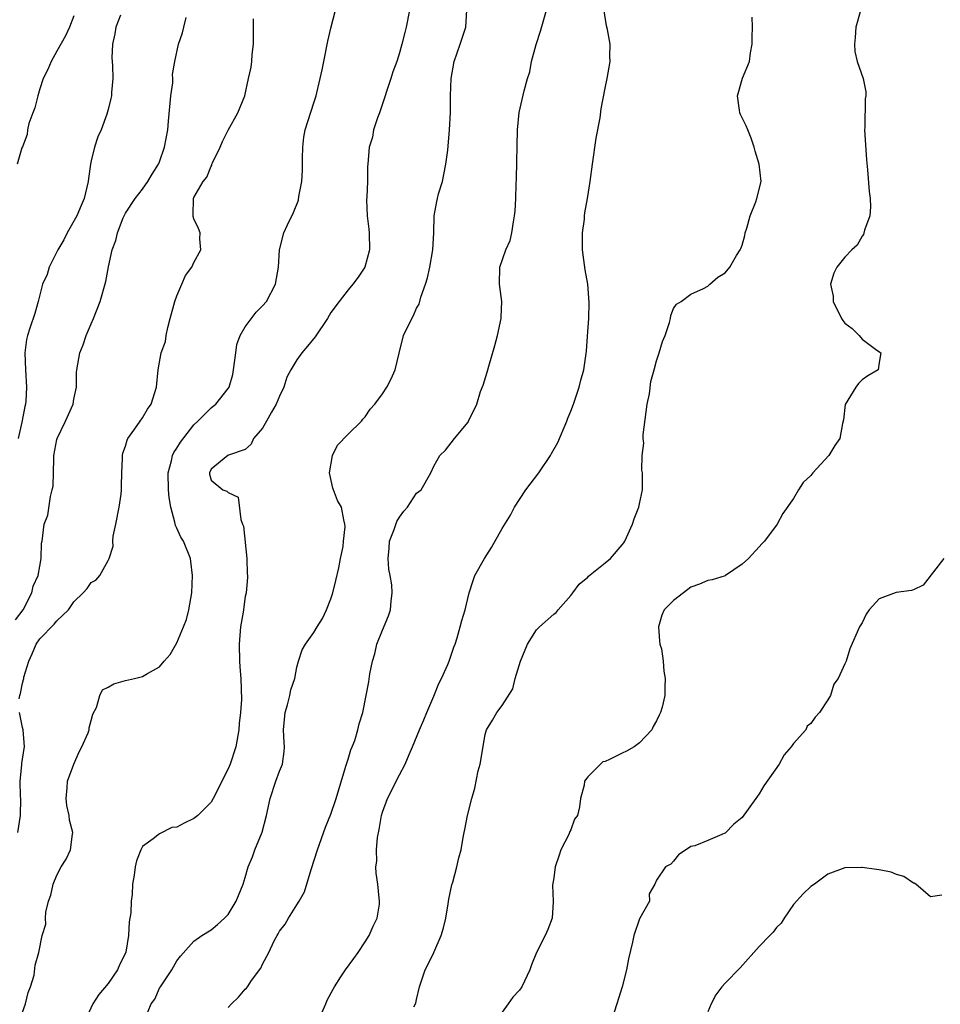
# Model space of a CAD drawing. Units: inches. Extents: x 2520000 to 2523000, y 1542000 to 1545000.
# Drawn here: x 2520945 to 2521052, y 1542385 to 1542500 of the extents above; entities that cross this region are included whole.
import ezdxf

# ---------------------------------------------------------------- set-up
doc = ezdxf.new("R2010")
doc.units = ezdxf.units.IN
doc.header["$MEASUREMENT"] = 0
doc.layers.add('LD25201542_2ft', color=254, linetype='Continuous')

msp = doc.modelspace()

# ---------------------------------------------------------------- linework, layer by layer
at = {"layer": 'LD25201542_2ft'}
for points, elevation in [([(2520969, 1542384.61), (2520969.37, 1542385), (2520970.2, 1542385.8), (2520971, 1542386.72), (2520971.15, 1542386.85), (2520971.26, 1542387), (2520971.74, 1542387.74), (2520972.8, 1542389.2), (2520973, 1542389.64), (2520973.73, 1542391), (2520974.38, 1542392.38), (2520974.73, 1542393), (2520974.83, 1542393.17), (2520975, 1542393.49), (2520975.67, 1542394.33), (2520976.03, 1542395), (2520977, 1542396.56), (2520977.3, 1542397), (2520977.92, 1542398.08), (2520978.68, 1542400.68), (2520979.41, 1542403), (2520980.35, 1542405.65), (2520981, 1542407.17), (2520981.62, 1542409), (2520982.74, 1542412.74), (2520982.8, 1542413), (2520983, 1542413.59), (2520983.32, 1542414.68), (2520983.47, 1542415), (2520983.77, 1542415.77), (2520984.15, 1542417), (2520984.29, 1542417.71), (2520984.7, 1542419), (2520985.12, 1542421), (2520985.42, 1542422.58), (2520985.54, 1542423.54), (2520985.84, 1542425), (2520986.12, 1542425.88), (2520986.37, 1542427), (2520987, 1542428.62), (2520987.71, 1542430.29), (2520987.93, 1542431), (2520988.01, 1542432.01), (2520988.16, 1542433), (2520988.1, 1542433.9), (2520987.92, 1542435), (2520987.75, 1542435.75), (2520987.67, 1542437), (2520987.81, 1542438.19), (2520987.85, 1542439), (2520988.37, 1542440.37), (2520988.68, 1542441.32), (2520989, 1542441.81), (2520989.49, 1542442.51), (2520989.95, 1542443), (2520991, 1542444.6), (2520991.51, 1542445), (2520992.64, 1542447), (2520993, 1542447.76), (2520993.71, 1542449), (2520994.35, 1542449.65), (2520995.43, 1542451), (2520997, 1542452.92), (2520997.05, 1542453), (2520998.02, 1542455), (2520998.47, 1542456.47), (2520998.77, 1542457.23), (2520999.25, 1542458.75), (2520999.3, 1542459), (2520999.42, 1542459.42), (2521000.14, 1542461.86), (2521000.44, 1542463), (2521000.86, 1542465), (2521000.85, 1542465.15), (2521000.95, 1542467), (2521000.73, 1542468.73), (2521000.66, 1542469), (2521000.72, 1542471), (2521001.43, 1542473), (2521001.9, 1542474.1), (2521002.1, 1542475), (2521002.3, 1542476.3), (2521002.44, 1542477), (2521002.49, 1542477.51), (2521002.57, 1542479), (2521002.62, 1542480.62), (2521002.66, 1542481.34), (2521002.79, 1542487), (2521002.97, 1542489.03), (2521003.56, 1542491.56), (2521003.96, 1542493), (2521004.2, 1542493.8), (2521004.42, 1542495), (2521004.96, 1542496.96), (2521005.47, 1542498.53), (2521006.64, 1542502.64)], 7666), ([(2520951, 1542500.32), (2520950.47, 1542499), (2520950.02, 1542497.98), (2520949, 1542496.21), (2520948.33, 1542495), (2520947.93, 1542494.07), (2520947.42, 1542493), (2520947, 1542491.79), (2520946.76, 1542491), (2520946.42, 1542489.58), (2520946.19, 1542489), (2520945.74, 1542487.74), (2520945.58, 1542487), (2520945.53, 1542486.47), (2520944.97, 1542485.03), (2520944.9, 1542484.9), (2520944.35, 1542483)], 7652), ([(2520956.41, 1542500.41), (2520955.9, 1542499), (2520955.76, 1542498.24), (2520955.49, 1542497), (2520955.42, 1542495.42), (2520955.44, 1542495), (2520955.51, 1542494.49), (2520955.52, 1542493), (2520955.36, 1542491.36), (2520955.36, 1542491), (2520955.31, 1542490.69), (2520955, 1542489.4), (2520954.85, 1542488.85), (2520954.16, 1542487), (2520953.78, 1542486.22), (2520953.4, 1542485), (2520953, 1542483.41), (2520952.92, 1542483), (2520952.68, 1542481.32), (2520952.65, 1542481), (2520952.2, 1542479), (2520951.83, 1542478.17), (2520951.34, 1542477), (2520950.22, 1542475), (2520949.8, 1542474.2), (2520949.13, 1542473), (2520948.12, 1542471), (2520947.85, 1542470.15), (2520947.33, 1542469), (2520946.81, 1542467), (2520946.41, 1542465.59), (2520945.86, 1542463.86), (2520945.56, 1542463), (2520945.46, 1542462.54), (2520945.25, 1542461), (2520945.33, 1542459), (2520945.47, 1542457), (2520945.37, 1542455.37), (2520945.34, 1542455), (2520945.26, 1542454.74), (2520944.91, 1542452.91), (2520944.47, 1542451)], 7654), ([(2520945, 1542384.06), (2520945.33, 1542385), (2520945.66, 1542386.34), (2520945.92, 1542387), (2520946.36, 1542388.36), (2520946.48, 1542389.52), (2520946.88, 1542391), (2520947.3, 1542393), (2520947.7, 1542394.3), (2520947.66, 1542395), (2520947.72, 1542395.72), (2520948.04, 1542397), (2520948.28, 1542397.72), (2520948.56, 1542399), (2520949, 1542400.05), (2520949.5, 1542401), (2520950.08, 1542401.92), (2520950.59, 1542403), (2520950.83, 1542404.83), (2520950.87, 1542405), (2520950.47, 1542406.47), (2520950.43, 1542407), (2520950.18, 1542408.18), (2520950.09, 1542409), (2520950.21, 1542410.21), (2520950.26, 1542411), (2520950.98, 1542413), (2520951.59, 1542414.41), (2520951.92, 1542415), (2520952.64, 1542416.64), (2520952.76, 1542417), (2520952.76, 1542417.24), (2520953, 1542418.09), (2520953.18, 1542418.82), (2520953.61, 1542419.61), (2520954, 1542421), (2520954.34, 1542421.66), (2520955, 1542421.97), (2520955.64, 1542422.35), (2520957, 1542422.77), (2520958.06, 1542423), (2520959, 1542423.23), (2520959.57, 1542423.57), (2520961, 1542424.33), (2520961.51, 1542425), (2520962.21, 1542425.79), (2520963, 1542427.14), (2520963.8, 1542429), (2520964.13, 1542429.87), (2520964.42, 1542431), (2520964.74, 1542433), (2520964.83, 1542435), (2520964.65, 1542436.65), (2520964.59, 1542437), (2520963.78, 1542439), (2520963.48, 1542439.48), (2520963, 1542440.55), (2520962.85, 1542440.85), (2520962.78, 1542441.22), (2520962.3, 1542443), (2520962.11, 1542444.11), (2520962.05, 1542445), (2520962, 1542447), (2520962.37, 1542448.37), (2520962.49, 1542449), (2520962.64, 1542449.36), (2520963, 1542449.86), (2520963.42, 1542450.58), (2520965, 1542452.59), (2520965.44, 1542453), (2520967, 1542454.58), (2520967.25, 1542454.75), (2520967.55, 1542455), (2520969, 1542456.83), (2520969.1, 1542457), (2520969.54, 1542458.46), (2520969.64, 1542459), (2520969.88, 1542461), (2520970.02, 1542461.98), (2520970.39, 1542463), (2520971, 1542464.01), (2520972.27, 1542465.73), (2520973, 1542466.46), (2520973.48, 1542467), (2520974.52, 1542469), (2520974.88, 1542471), (2520975, 1542473), (2520975.51, 1542475), (2520975.92, 1542475.92), (2520976.62, 1542477.38), (2520977.19, 1542478.81), (2520977.25, 1542479.25), (2520977.59, 1542481), (2520977.69, 1542482.31), (2520977.68, 1542483.68), (2520977.71, 1542485), (2520977.85, 1542486.15), (2520978, 1542487), (2520979, 1542490.15), (2520979.28, 1542491), (2520979.35, 1542491.35), (2520979.75, 1542493), (2520979.97, 1542494.03), (2520980.15, 1542495), (2520980.64, 1542497.36), (2520981, 1542498.89), (2520981.53, 1542501)], 7660), ([(2520990.18, 1542501), (2520989.78, 1542499), (2520989.61, 1542498.39), (2520989.27, 1542497), (2520989, 1542495.99), (2520988.68, 1542495), (2520988.21, 1542493.79), (2520987.98, 1542493), (2520987.48, 1542491.48), (2520987.31, 1542491), (2520986.65, 1542489), (2520986.43, 1542488.43), (2520985.98, 1542487), (2520985.85, 1542486.15), (2520985.44, 1542485), (2520985.29, 1542483), (2520985.26, 1542482.74), (2520985.27, 1542481), (2520985.19, 1542479.19), (2520985.15, 1542478.85), (2520985.23, 1542477), (2520985.43, 1542475.43), (2520985.47, 1542475), (2520985.5, 1542473), (2520984.96, 1542471), (2520984.18, 1542469.82), (2520983.56, 1542469), (2520983, 1542468.33), (2520981.94, 1542467), (2520981, 1542465.7), (2520980.58, 1542465), (2520979.14, 1542462.86), (2520978.24, 1542461.76), (2520977.6, 1542461), (2520977, 1542460.17), (2520976.3, 1542459), (2520975.86, 1542458.14), (2520975.49, 1542457), (2520975, 1542455.94), (2520974.62, 1542455), (2520974.05, 1542454.05), (2520973.47, 1542453), (2520973, 1542452.19), (2520971.96, 1542451), (2520971.68, 1542450.32), (2520971, 1542449.71), (2520969.05, 1542449.05), (2520968.96, 1542449), (2520967, 1542447.4), (2520966.81, 1542447), (2520966.82, 1542446.82), (2520967, 1542446.14), (2520968.39, 1542445), (2520968.85, 1542444.85), (2520969, 1542444.71), (2520970.15, 1542444.15), (2520970.46, 1542441.54), (2520970.69, 1542441), (2520970.77, 1542440.77), (2520971.17, 1542437), (2520971.22, 1542435.22), (2520971.24, 1542435), (2520971.24, 1542434.76), (2520971.08, 1542433), (2520971, 1542432.57), (2520970.73, 1542430.73), (2520970.44, 1542429), (2520970.27, 1542427), (2520970.32, 1542425), (2520970.36, 1542424.36), (2520970.49, 1542423), (2520970.55, 1542420.55), (2520970.43, 1542419), (2520970.28, 1542417.72), (2520970.24, 1542417), (2520969.88, 1542415), (2520969.22, 1542413), (2520969, 1542412.43), (2520967.26, 1542409), (2520967, 1542408.57), (2520965.46, 1542407), (2520965, 1542406.64), (2520963.88, 1542406.12), (2520963, 1542405.65), (2520962.41, 1542405.59), (2520961, 1542404.85), (2520960.26, 1542404.26), (2520959, 1542403.4), (2520958.81, 1542403), (2520958.3, 1542401.7), (2520958.13, 1542401), (2520958.02, 1542400.02), (2520957.83, 1542399), (2520957.78, 1542397.78), (2520957.67, 1542397), (2520957.62, 1542395.62), (2520957.43, 1542394.57), (2520957.37, 1542393), (2520957.04, 1542391.04), (2520957, 1542390.93), (2520956.36, 1542389.64), (2520956.09, 1542389), (2520955, 1542387.41), (2520953.89, 1542386.11), (2520953.19, 1542385), (2520952.26, 1542383)], 7662), ([(2520959.32, 1542383.32), (2520960.02, 1542385), (2520960.42, 1542385.58), (2520961, 1542386.85), (2520961.08, 1542387), (2520962.41, 1542389), (2520963, 1542390.05), (2520963.42, 1542390.58), (2520965, 1542392.35), (2520965.93, 1542393), (2520967, 1542393.67), (2520967.74, 1542394.26), (2520968.58, 1542395), (2520969, 1542395.46), (2520969.95, 1542397), (2520970.75, 1542399), (2520971, 1542399.77), (2520971.35, 1542401), (2520971.83, 1542402.17), (2520972.12, 1542403), (2520972.95, 1542405.05), (2520973.47, 1542407), (2520973.89, 1542409), (2520974.56, 1542411), (2520975, 1542412.17), (2520975.34, 1542413), (2520975.55, 1542414.45), (2520975.57, 1542415), (2520975.53, 1542415.53), (2520975.45, 1542417), (2520975.64, 1542419), (2520975.92, 1542419.92), (2520976.21, 1542421), (2520976.33, 1542421.67), (2520976.77, 1542423), (2520977, 1542424.32), (2520977.2, 1542425), (2520977.65, 1542426.35), (2520978.01, 1542427), (2520979, 1542428.35), (2520979.37, 1542429), (2520980.02, 1542429.98), (2520980.49, 1542431), (2520981, 1542432.29), (2520981.22, 1542433), (2520981.57, 1542434.43), (2520981.91, 1542435.91), (2520982.1, 1542437), (2520982.41, 1542438.41), (2520982.45, 1542439), (2520982.67, 1542440.67), (2520982.63, 1542441), (2520982.49, 1542441.51), (2520982.24, 1542443), (2520981.76, 1542443.76), (2520981.31, 1542445), (2520981.21, 1542445.21), (2520980.84, 1542447), (2520981.17, 1542449), (2520981.78, 1542450.22), (2520983, 1542451.52), (2520984.55, 1542453), (2520984.73, 1542453.27), (2520985, 1542453.54), (2520985.58, 1542454.42), (2520986.11, 1542455), (2520987, 1542456.21), (2520987.53, 1542457), (2520988.03, 1542457.97), (2520988.49, 1542459), (2520988.96, 1542460.96), (2520989.48, 1542463), (2520990.42, 1542465), (2520990.64, 1542465.36), (2520991, 1542466.19), (2520991.31, 1542466.69), (2520991.5, 1542467.5), (2520992.04, 1542469), (2520992.26, 1542469.74), (2520992.54, 1542471), (2520992.91, 1542473), (2520993.01, 1542475.01), (2520993.04, 1542477), (2520993.36, 1542478.64), (2520993.42, 1542479), (2520993.56, 1542479.56), (2520994, 1542481), (2520994.18, 1542481.82), (2520994.41, 1542483), (2520994.64, 1542484.64), (2520994.85, 1542487), (2520994.94, 1542489.06), (2520994.95, 1542491), (2520995.02, 1542493), (2520995.38, 1542495), (2520996.07, 1542497), (2520996.73, 1542499), (2520996.87, 1542501)], 7664), ([(2520979.5, 1542383), (2520980.39, 1542385), (2520980.56, 1542385.44), (2520981.25, 1542386.75), (2520981.4, 1542387), (2520982.17, 1542388.17), (2520982.69, 1542389), (2520983.68, 1542390.32), (2520984.16, 1542391), (2520985, 1542392.25), (2520985.47, 1542393), (2520985.93, 1542394.07), (2520986.38, 1542395), (2520986.65, 1542396.65), (2520986.68, 1542397), (2520986.63, 1542397.37), (2520986.47, 1542399), (2520986.26, 1542400.26), (2520986.23, 1542401), (2520986.34, 1542401.66), (2520986.3, 1542403), (2520986.42, 1542404.42), (2520986.62, 1542405.38), (2520986.89, 1542407), (2520987, 1542407.4), (2520987.61, 1542409), (2520989, 1542411.75), (2520989.66, 1542413), (2520990.12, 1542414.12), (2520990.52, 1542415), (2520991.33, 1542417), (2520991.84, 1542418.16), (2520992.18, 1542419), (2520993, 1542420.93), (2520993.58, 1542422.42), (2520993.9, 1542423), (2520994.64, 1542424.64), (2520994.78, 1542425), (2520995, 1542425.61), (2520995.34, 1542426.66), (2520995.48, 1542427), (2520995.73, 1542427.73), (2520996.1, 1542429), (2520996.26, 1542429.74), (2520996.65, 1542431), (2520997.14, 1542433), (2520997.58, 1542434.42), (2520997.81, 1542435), (2520998.93, 1542437), (2520999.74, 1542438.26), (2521001, 1542440.48), (2521001.95, 1542442.05), (2521002.44, 1542443), (2521003, 1542443.89), (2521003.75, 1542445), (2521005.25, 1542447), (2521006.61, 1542449), (2521006.75, 1542449.25), (2521007.47, 1542450.53), (2521008.53, 1542453), (2521008.65, 1542453.35), (2521009, 1542454.19), (2521009.31, 1542455), (2521009.98, 1542457), (2521010.18, 1542457.82), (2521010.51, 1542459), (2521010.83, 1542461.17), (2521011, 1542463.47), (2521011.09, 1542465), (2521011.14, 1542466.86), (2521010.98, 1542469), (2521010.69, 1542470.69), (2521010.38, 1542473), (2521010.35, 1542473.65), (2521010.36, 1542475), (2521010.59, 1542476.59), (2521010.61, 1542477), (2521010.65, 1542477.35), (2521010.96, 1542479), (2521011.26, 1542481), (2521011.52, 1542483), (2521011.97, 1542486.03), (2521012.41, 1542488.41), (2521012.53, 1542489.47), (2521013, 1542491.87), (2521013.26, 1542493), (2521013.6, 1542495), (2521013.57, 1542495.57), (2521013.59, 1542497), (2521013.29, 1542498.71), (2521013.17, 1542499.17), (2521012.91, 1542500.91)], 7668), ([(2521042.79, 1542500.79), (2521042.28, 1542499), (2521042.2, 1542497.8), (2521042.12, 1542497), (2521042.17, 1542496.17), (2521042.41, 1542495), (2521043.13, 1542493), (2521043.45, 1542491.45), (2521043.45, 1542491), (2521043.35, 1542490.65), (2521043.31, 1542487.31), (2521043.28, 1542487), (2521043.52, 1542483.52), (2521043.65, 1542482.35), (2521043.82, 1542479.82), (2521043.94, 1542479), (2521043.98, 1542478.02), (2521043.9, 1542477), (2521043.29, 1542475.29), (2521043.18, 1542474.82), (2521043, 1542474.61), (2521042.43, 1542473.57), (2521041.82, 1542473), (2521041, 1542472.14), (2521040.06, 1542471), (2521039.72, 1542470.28), (2521039.3, 1542469), (2521039.61, 1542467.61), (2521039.63, 1542467), (2521040.6, 1542465), (2521040.75, 1542464.75), (2521041, 1542464.45), (2521041.85, 1542463.85), (2521042.66, 1542463), (2521043, 1542462.6), (2521044.58, 1542461.42), (2521045.09, 1542461.09), (2521045.2, 1542461), (2521045, 1542459.88), (2521044.88, 1542459), (2521043.68, 1542458.32), (2521043, 1542457.83), (2521042.6, 1542457.4), (2521042.29, 1542457), (2521041.03, 1542454.97), (2521040.82, 1542453.18), (2521040.73, 1542452.73), (2521040.42, 1542451), (2521039.82, 1542450.18), (2521039.11, 1542449), (2521037.25, 1542447), (2521037, 1542446.66), (2521036.13, 1542445.87), (2521035.57, 1542445), (2521035, 1542444), (2521033.74, 1542442.26), (2521033.09, 1542441), (2521031.59, 1542439), (2521031.3, 1542438.7), (2521031, 1542438.34), (2521029.74, 1542437), (2521029, 1542436.33), (2521027.07, 1542435), (2521027, 1542434.97), (2521025.5, 1542434.5), (2521025, 1542434.41), (2521024.01, 1542433.99), (2521023, 1542433.63), (2521022.14, 1542433), (2521021, 1542432.09), (2521019.91, 1542431), (2521019.63, 1542430.37), (2521019.24, 1542429), (2521019.34, 1542427.34), (2521019.39, 1542427), (2521019.57, 1542426.43), (2521019.77, 1542425), (2521019.84, 1542423.84), (2521020.02, 1542423), (2521019.98, 1542422.02), (2521019.96, 1542421), (2521019.66, 1542419.66), (2521019.47, 1542419), (2521019.3, 1542418.7), (2521019, 1542418.06), (2521018.63, 1542417.37), (2521018.46, 1542417), (2521017, 1542415.49), (2521016.38, 1542415), (2521015.48, 1542414.52), (2521015, 1542414.29), (2521013.53, 1542413.53), (2521013, 1542413.31), (2521012.74, 1542413.26), (2521012.46, 1542413), (2521011, 1542411.53), (2521010.6, 1542411), (2521010.55, 1542410.55), (2521010.12, 1542409), (2521010, 1542408), (2521009.77, 1542407), (2521009.44, 1542406.56), (2521009, 1542405.34), (2521008.87, 1542405.13), (2521008.85, 1542405), (2521008.77, 1542404.77), (2521007.84, 1542403), (2521007.62, 1542402.37), (2521007.19, 1542401), (2521007, 1542399.73), (2521006.85, 1542398.85), (2521006.94, 1542397), (2521006.93, 1542396.93), (2521006.84, 1542395), (2521006.31, 1542393.69), (2521006.01, 1542393), (2521005, 1542391.02), (2521004.41, 1542389.59), (2521004.22, 1542389), (2521003.27, 1542387), (2521003, 1542386.63), (2521002.22, 1542385.78), (2521001.7, 1542385), (2521001, 1542384.06)], 7672), ([(2520944.17, 1542429.83), (2520945.05, 1542431), (2520946.07, 1542433), (2520946.24, 1542433.76), (2520946.8, 1542435), (2520947, 1542436.11), (2520947.18, 1542437), (2520947.21, 1542438.79), (2520947.27, 1542439), (2520947.51, 1542441), (2520947.95, 1542442.05), (2520948.24, 1542444.24), (2520948.47, 1542445), (2520948.55, 1542445.45), (2520948.63, 1542448.63), (2520948.66, 1542449), (2520949, 1542450.89), (2520949.03, 1542451), (2520950.02, 1542453), (2520950.91, 1542455), (2520951, 1542455.6), (2520951.28, 1542457), (2520951.3, 1542458.7), (2520951.32, 1542459), (2520951.67, 1542461), (2520952.09, 1542461.91), (2520952.42, 1542463), (2520953, 1542464.37), (2520953.29, 1542465), (2520954.06, 1542467), (2520954.7, 1542469.3), (2520955.02, 1542471.02), (2520955.45, 1542473), (2520955.88, 1542474.12), (2520956.07, 1542475), (2520956.75, 1542476.75), (2520957, 1542477.29), (2520958.15, 1542479), (2520959, 1542480.1), (2520959.62, 1542481), (2520960.14, 1542481.86), (2520960.88, 1542483), (2520961, 1542483.28), (2520961.58, 1542485), (2520961.94, 1542487), (2520962.02, 1542488.02), (2520962.31, 1542491), (2520962.52, 1542492.52), (2520962.54, 1542493), (2520962.51, 1542493.49), (2520962.77, 1542495), (2520963.2, 1542497), (2520963.68, 1542498.32), (2520963.83, 1542499), (2520964.11, 1542500.11)], 7656), ([(2520944.61, 1542420.61), (2520944.67, 1542421), (2520944.76, 1542421.24), (2520945, 1542422.44), (2520945.12, 1542422.88), (2520945.13, 1542423), (2520945.16, 1542423.16), (2520945.72, 1542425), (2520946.12, 1542425.88), (2520946.59, 1542427), (2520947, 1542427.61), (2520948.68, 1542429.32), (2520949, 1542429.72), (2520950.37, 1542431), (2520951, 1542431.93), (2520952.07, 1542433), (2520952.52, 1542433.48), (2520953, 1542434.18), (2520953.55, 1542434.45), (2520954.02, 1542435), (2520955, 1542436.75), (2520955.11, 1542437), (2520955.58, 1542438.42), (2520955.54, 1542439), (2520955.59, 1542439.59), (2520955.89, 1542441), (2520956.29, 1542443), (2520956.5, 1542444.5), (2520956.55, 1542445), (2520956.54, 1542445.46), (2520956.57, 1542447), (2520956.66, 1542448.66), (2520956.65, 1542449), (2520956.71, 1542449.29), (2520957, 1542450.1), (2520957.19, 1542450.81), (2520957.29, 1542451), (2520958.11, 1542452.11), (2520958.73, 1542453), (2520959, 1542453.4), (2520959.59, 1542454.41), (2520960.02, 1542455), (2520960.64, 1542457), (2520960.82, 1542459), (2520961.19, 1542461), (2520961.68, 1542462.32), (2520961.76, 1542463), (2520961.94, 1542463.94), (2520962.24, 1542465), (2520962.77, 1542467), (2520963, 1542467.63), (2520963.6, 1542469), (2520964, 1542470), (2520964.76, 1542471), (2520965, 1542471.55), (2520965.8, 1542473), (2520965.69, 1542474.31), (2520965.71, 1542475), (2520965.52, 1542475.52), (2520965, 1542476.62), (2520964.91, 1542476.91), (2520964.93, 1542477.07), (2520964.96, 1542479), (2520965, 1542479.12), (2520966.08, 1542481), (2520966.51, 1542481.49), (2520967, 1542482.77), (2520967.1, 1542482.9), (2520967.11, 1542483), (2520967.18, 1542483.18), (2520968.06, 1542485), (2520968.33, 1542485.67), (2520969, 1542486.99), (2520970.14, 1542489), (2520970.93, 1542491), (2520971.39, 1542493), (2520971.67, 1542494.33), (2520971.75, 1542495), (2520971.81, 1542495.81), (2520971.96, 1542497), (2520971.96, 1542499.96)], 7658), ([(2520990.66, 1542384.66), (2520990.89, 1542385.11), (2520991, 1542385.52), (2520991.33, 1542387), (2520991.99, 1542389), (2520992.35, 1542389.65), (2520993, 1542391), (2520993.87, 1542393), (2520994.13, 1542393.87), (2520994.39, 1542395), (2520994.69, 1542396.69), (2520994.77, 1542397.23), (2520995.1, 1542398.9), (2520995.21, 1542399.21), (2520995.7, 1542401), (2520995.94, 1542402.06), (2520996.19, 1542403), (2520996.42, 1542404.42), (2520996.54, 1542405), (2520996.64, 1542405.36), (2520996.92, 1542407), (2520997.44, 1542409), (2520997.81, 1542410.19), (2520998.2, 1542412.2), (2520998.4, 1542413), (2520999, 1542416.45), (2520999.17, 1542417), (2520999.87, 1542418.13), (2521000.38, 1542419), (2521001, 1542419.83), (2521002.22, 1542421.78), (2521002.52, 1542423), (2521003.12, 1542425), (2521003.96, 1542427), (2521005, 1542428.68), (2521005.33, 1542429), (2521007, 1542430.49), (2521007.3, 1542430.7), (2521007.53, 1542431), (2521009, 1542432.66), (2521009.22, 1542433), (2521009.99, 1542434.01), (2521011, 1542434.82), (2521011.08, 1542434.92), (2521013, 1542436.5), (2521013.65, 1542437), (2521015, 1542438.59), (2521015.19, 1542438.81), (2521015.31, 1542439), (2521016.21, 1542441), (2521016.39, 1542441.61), (2521016.93, 1542443), (2521017, 1542443.37), (2521017.37, 1542445), (2521017.36, 1542447), (2521017.29, 1542447.29), (2521017.33, 1542449), (2521017.54, 1542450.46), (2521017.45, 1542451), (2521017.44, 1542451.44), (2521017.92, 1542455), (2521018.19, 1542456.19), (2521018.35, 1542457.65), (2521018.74, 1542459), (2521019, 1542460.07), (2521019.33, 1542461), (2521019.69, 1542462.31), (2521020.02, 1542463), (2521020.52, 1542464.52), (2521020.62, 1542465), (2521020.66, 1542465.34), (2521021, 1542466.16), (2521021.33, 1542466.67), (2521021.87, 1542467), (2521023, 1542467.84), (2521024.49, 1542468.49), (2521025, 1542468.79), (2521025.21, 1542469), (2521026.17, 1542469.83), (2521027, 1542470.34), (2521027.55, 1542471), (2521028.35, 1542472.35), (2521028.78, 1542473), (2521028.85, 1542473.15), (2521029, 1542473.55), (2521029.32, 1542474.68), (2521029.37, 1542475), (2521029.55, 1542475.55), (2521029.95, 1542477), (2521030.6, 1542478.6), (2521030.73, 1542479), (2521031.21, 1542481), (2521030.98, 1542483), (2521030.51, 1542484.51), (2521030.41, 1542485), (2521030.04, 1542486.04), (2521029.65, 1542487), (2521029.48, 1542487.48), (2521028.79, 1542488.79), (2521028.72, 1542489), (2521028.69, 1542489.31), (2521028.44, 1542491), (2521029.06, 1542493.06), (2521029.86, 1542495), (2521029.98, 1542495.99), (2521030.17, 1542497), (2521030.16, 1542497.84), (2521030.19, 1542499), (2521030.15, 1542500.15)], 7670), ([(2521052.55, 1542437), (2521050.13, 1542433.87), (2521049, 1542433.34), (2521048.76, 1542433.24), (2521046.98, 1542433.02), (2521045, 1542432.28), (2521043.81, 1542431), (2521043.49, 1542430.51), (2521043, 1542429.47), (2521042.7, 1542429), (2521041.56, 1542426.44), (2521041.14, 1542425), (2521041, 1542424.69), (2521040.22, 1542423), (2521039.69, 1542422.31), (2521039.31, 1542421), (2521039, 1542420.49), (2521038.04, 1542419), (2521037.54, 1542418.46), (2521037, 1542417.74), (2521036.59, 1542417.41), (2521036.45, 1542417), (2521035, 1542415.4), (2521034.74, 1542415), (2521033.92, 1542414.08), (2521033.32, 1542413), (2521031.54, 1542410.46), (2521031, 1542409.54), (2521030.6, 1542409), (2521029, 1542406.78), (2521028.01, 1542405.99), (2521027, 1542404.95), (2521026.89, 1542404.89), (2521025, 1542404.07), (2521023.47, 1542403.47), (2521023, 1542403.4), (2521021.58, 1542402.42), (2521021, 1542401.65), (2521020.69, 1542401.31), (2521020.07, 1542401), (2521019, 1542399.46), (2521018.82, 1542399), (2521018.14, 1542397.86), (2521018.2, 1542397), (2521017, 1542394.95), (2521016.36, 1542393), (2521016.2, 1542392.2), (2521015.74, 1542390.26), (2521015.5, 1542389), (2521014.98, 1542387), (2521014.36, 1542385), (2521014.04, 1542384.04)], 7674), ([(2520944.43, 1542405), (2520944.77, 1542407), (2520944.79, 1542409), (2520944.77, 1542409.23), (2520944.72, 1542411), (2520944.91, 1542412.91), (2520944.92, 1542413.08), (2520945.19, 1542414.81), (2520945.24, 1542415), (2520945.07, 1542417), (2520945, 1542417.26), (2520944.63, 1542419)], 7658), ([(2521052.3, 1542397.7), (2521051, 1542397.52), (2521049.26, 1542399), (2521049.1, 1542399.1), (2521049, 1542399.12), (2521047.88, 1542399.88), (2521047, 1542400.13), (2521046.38, 1542400.38), (2521045, 1542400.67), (2521044.7, 1542400.7), (2521043, 1542400.94), (2521042.93, 1542400.93), (2521041, 1542400.9), (2521039, 1542400.15), (2521037.43, 1542399), (2521037, 1542398.7), (2521036.14, 1542397.86), (2521035, 1542396.63), (2521033.89, 1542395), (2521033.57, 1542394.43), (2521033, 1542393.92), (2521032.62, 1542393.38), (2521032.23, 1542393), (2521031, 1542391.71), (2521028.78, 1542389.22), (2521027, 1542387.45), (2521026.61, 1542387), (2521025.94, 1542386.06), (2521025.37, 1542385), (2521025, 1542384.1)], 7676)]:
    msp.add_lwpolyline(points, dxfattribs=dict(at, elevation=elevation))

doc.saveas('drawing.dxf')
